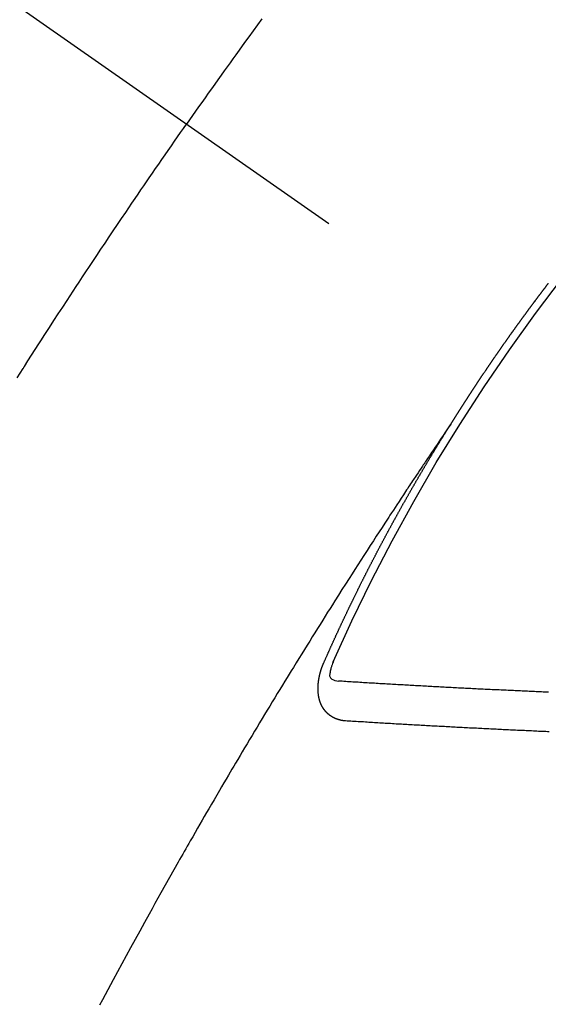
# Model space of a CAD drawing. Extents: x 27948 to 54421, y -33085 to -24215.
# Drawn here: x 43633 to 43642, y -25932 to -25915 of the extents above; entities that cross this region are included whole.
import ezdxf

# ---------------------------------------------------------------- set-up
doc = ezdxf.new("R2010")
doc.units = 0
doc.header["$LTSCALE"] = 50
doc.header["$MEASUREMENT"] = 0
doc.linetypes.add('CENTER2', pattern=[1.125, 0.75, -0.125, 0.125, -0.125])
doc.linetypes.add('HIDDEN', pattern=[0.375, 0.25, -0.125])
doc.layers.get('0').update_dxf_attribs({"linetype": 'CONTINUOUS'})
doc.layers.add('150-機器', color=8, linetype='CONTINUOUS')
doc.layers.add('160-文字', color=254, linetype='CONTINUOUS')
doc.styles.add('KH001', font='txt')
doc.dimstyles.new('KH1xx030', dxfattribs={"dimscale": 30, "dimtxt": 2, "dimasz": 0.6, "dimexe": 0.3, "dimexo": 1.2, "dimgap": 0.5, "dimtad": 3, "dimdec": 1, "dimdsep": 46, "dimlunit": 6, "dimtxsty": 'KH001', "dimblk": 'DOT', "dimcen": 1, "dimdle": 1, "dimclrd": 256, "dimclre": 256, "dimclrt": 256, "dimadec": 0, "dimazin": 0, "dimtfac": 1, "dimtdec": 1, "dimtix": 1, "dimtmove": 2, "dimatfit": 3, "dimldrblk": 'CLOSEDBLANK', "dimfxl": 1, "dimtolj": 1, "dimtzin": 0, "dimlwd": -1, "dimlwe": -1, "dimarcsym": 0})

# ---------------------------------------------------------------- blocks, each defined once
blk = doc.blocks.new('F402_H')
at = {"layer": '150-機器', "color": 13, "linetype": 'CENTER2'}
blk.add_line((0, 0), (-244.018, -170.863), dxfattribs=at)
at = {"layer": '150-機器', "color": 13, "linetype": 'HIDDEN'}
for points in [[(-213.897, -147.1), (-213.823, -147.201), (-213.749, -147.302), (-213.676, -147.404), (-213.621, -147.48), (-213.566, -147.556), (-213.511, -147.632), (-213.457, -147.708), (-213.408, -147.776), (-213.359, -147.843), (-213.311, -147.911), (-213.262, -147.978), (-213.208, -148.055), (-213.153, -148.132), (-213.099, -148.208), (-213.044, -148.285), (-212.99, -148.361), (-212.936, -148.438), (-212.882, -148.514), (-212.828, -148.591), (-212.777, -148.663), (-212.726, -148.736), (-212.675, -148.809), (-212.624, -148.881)], [(-209.759, -153.176), (-209.809, -153.097), (-209.859, -153.018), (-209.864, -153.01), (-209.87, -153.001), (-209.875, -152.992), (-209.881, -152.984), (-209.942, -152.887), (-210.004, -152.791), (-210.066, -152.695), (-210.128, -152.599), (-210.173, -152.529), (-210.218, -152.459), (-210.263, -152.39), (-210.308, -152.32), (-210.381, -152.206), (-210.455, -152.093), (-210.529, -151.98), (-210.603, -151.867), (-210.654, -151.788), (-210.706, -151.71), (-210.757, -151.631), (-210.808, -151.553), (-210.866, -151.466), (-210.923, -151.379), (-210.98, -151.292), (-211.038, -151.206), (-211.107, -151.102), (-211.177, -150.998), (-211.246, -150.894), (-211.316, -150.79), (-211.385, -150.686), (-211.455, -150.582), (-211.525, -150.478), (-211.595, -150.375), (-211.648, -150.297), (-211.701, -150.22), (-211.754, -150.142), (-211.806, -150.065), (-211.853, -149.996), (-211.9, -149.927), (-211.947, -149.858), (-211.994, -149.79), (-212.047, -149.712), (-212.101, -149.635), (-212.154, -149.557), (-212.207, -149.48), (-212.261, -149.403), (-212.314, -149.326), (-212.367, -149.248), (-212.421, -149.171), (-212.472, -149.099), (-212.522, -149.026), (-212.573, -148.954), (-212.624, -148.881)], [(-217.087, -153.962), (-217.091, -153.956), (-217.095, -153.95), (-217.097, -153.945), (-217.101, -153.939), (-217.105, -153.933), (-217.109, -153.927), (-217.112, -153.922), (-217.116, -153.916), (-217.119, -153.91), (-217.123, -153.905), (-217.127, -153.9), (-217.13, -153.893), (-217.133, -153.888), (-217.137, -153.883), (-217.14, -153.876), (-217.144, -153.871), (-217.148, -153.866), (-217.151, -153.859), (-217.155, -153.854), (-217.159, -153.849), (-217.162, -153.842), (-217.166, -153.837), (-217.169, -153.832), (-217.172, -153.826), (-217.176, -153.82), (-217.18, -153.815), (-217.183, -153.809), (-217.187, -153.803), (-217.19, -153.798), (-217.194, -153.792), (-217.198, -153.786), (-217.201, -153.781), (-217.204, -153.775), (-217.208, -153.769), (-217.212, -153.763), (-217.215, -153.758), (-217.219, -153.752), (-217.223, -153.746), (-217.226, -153.742), (-217.229, -153.735), (-217.233, -153.73), (-217.237, -153.725), (-217.24, -153.718), (-217.244, -153.713), (-217.248, -153.707), (-217.252, -153.702), (-217.255, -153.696), (-217.259, -153.69), (-217.262, -153.685), (-217.265, -153.679), (-217.269, -153.673), (-217.273, -153.668), (-217.277, -153.662), (-217.28, -153.656), (-217.283, -153.651), (-217.287, -153.646), (-217.291, -153.639), (-217.295, -153.634), (-217.298, -153.629), (-217.302, -153.623), (-217.305, -153.617), (-217.309, -153.612), (-217.313, -153.606), (-217.317, -153.6), (-217.319, -153.595), (-217.323, -153.589), (-217.327, -153.583), (-217.331, -153.578), (-217.334, -153.572), (-217.338, -153.566), (-217.342, -153.561), (-217.345, -153.556), (-217.349, -153.55), (-217.353, -153.544), (-217.357, -153.538), (-217.36, -153.533), (-217.363, -153.527), (-217.367, -153.521), (-217.371, -153.516), (-217.375, -153.511), (-217.378, -153.504), (-217.381, -153.499), (-217.385, -153.494), (-217.389, -153.488), (-217.392, -153.482), (-217.396, -153.477), (-217.4, -153.471), (-217.404, -153.465), (-217.407, -153.46), (-217.41, -153.454), (-217.414, -153.448), (-217.418, -153.444), (-217.422, -153.438), (-217.425, -153.432), (-217.429, -153.426), (-217.433, -153.421), (-217.437, -153.415), (-217.441, -153.409), (-217.443, -153.404), (-217.447, -153.398), (-217.451, -153.393), (-217.455, -153.387), (-217.459, -153.382), (-217.462, -153.376), (-217.466, -153.37), (-217.469, -153.365), (-217.473, -153.359), (-217.477, -153.354), (-217.48, -153.348), (-217.484, -153.342), (-217.488, -153.337), (-217.492, -153.331), (-217.495, -153.326), (-217.499, -153.32), (-217.503, -153.314), (-217.506, -153.309), (-217.51, -153.303), (-217.514, -153.298), (-217.518, -153.292), (-217.521, -153.287), (-217.525, -153.281), (-217.529, -153.275), (-217.532, -153.27), (-217.536, -153.264), (-217.539, -153.258), (-217.543, -153.252), (-217.547, -153.248), (-217.551, -153.242), (-217.555, -153.236), (-217.558, -153.231), (-217.561, -153.225), (-217.565, -153.219), (-217.569, -153.214), (-217.573, -153.209), (-217.577, -153.203), (-217.581, -153.197), (-217.584, -153.192), (-217.587, -153.186), (-217.591, -153.18), (-217.595, -153.175), (-217.599, -153.17), (-217.603, -153.164), (-217.607, -153.158), (-217.609, -153.153), (-217.613, -153.147), (-217.617, -153.141), (-217.621, -153.136), (-217.625, -153.131), (-217.629, -153.125), (-217.633, -153.119), (-217.636, -153.114), (-217.639, -153.108), (-217.643, -153.102), (-217.647, -153.097), (-217.651, -153.092), (-217.655, -153.086), (-217.659, -153.08), (-217.662, -153.075), (-217.666, -153.07), (-217.67, -153.063), (-217.673, -153.058), (-217.677, -153.053), (-217.681, -153.047), (-217.685, -153.041), (-217.688, -153.036), (-217.692, -153.031), (-217.696, -153.025), (-217.7, -153.02), (-217.703, -153.014), (-217.707, -153.008), (-217.711, -153.002), (-217.714, -152.997), (-217.718, -152.992), (-217.723, -152.986), (-217.726, -152.981), (-217.73, -152.975), (-217.734, -152.97), (-217.737, -152.965), (-217.741, -152.958), (-217.745, -152.953), (-217.749, -152.947), (-217.752, -152.942), (-217.756, -152.936), (-217.76, -152.931), (-217.763, -152.926), (-217.767, -152.92), (-217.771, -152.914), (-217.775, -152.909), (-217.779, -152.904), (-217.783, -152.898), (-217.786, -152.892), (-217.79, -152.887), (-217.794, -152.881), (-217.798, -152.875), (-217.802, -152.87), (-217.805, -152.865), (-217.809, -152.859), (-217.813, -152.853), (-217.816, -152.848), (-217.82, -152.843), (-217.824, -152.837), (-217.828, -152.831), (-217.832, -152.826), (-217.836, -152.821), (-217.84, -152.815), (-217.843, -152.81), (-217.847, -152.804), (-217.85, -152.798), (-217.854, -152.792), (-217.858, -152.787), (-217.862, -152.782), (-217.866, -152.776), (-217.869, -152.771), (-217.873, -152.765), (-217.877, -152.76), (-217.881, -152.754), (-217.885, -152.749), (-217.889, -152.743), (-217.893, -152.737), (-217.897, -152.732), (-217.9, -152.727), (-217.904, -152.721), (-217.908, -152.715), (-217.912, -152.711), (-217.916, -152.705), (-217.92, -152.699), (-217.924, -152.693), (-217.927, -152.688), (-217.931, -152.683), (-217.935, -152.677), (-217.939, -152.672), (-217.943, -152.666), (-217.947, -152.661), (-217.951, -152.655), (-217.954, -152.65), (-217.958, -152.644), (-217.962, -152.639), (-217.965, -152.634), (-217.969, -152.628), (-217.973, -152.622), (-217.977, -152.617), (-217.981, -152.612), (-217.985, -152.606), (-217.989, -152.6), (-217.992, -152.595), (-217.996, -152.59), (-218, -152.584), (-218.004, -152.578), (-218.008, -152.573), (-218.012, -152.568), (-218.016, -152.562), (-218.019, -152.557), (-218.023, -152.551), (-218.027, -152.546), (-218.031, -152.54), (-218.035, -152.535), (-218.039, -152.529), (-218.043, -152.523), (-218.046, -152.519), (-218.05, -152.513), (-218.054, -152.507), (-218.058, -152.501), (-218.062, -152.496), (-218.066, -152.491), (-218.07, -152.485), (-218.073, -152.48), (-218.077, -152.474), (-218.081, -152.469), (-218.085, -152.463), (-218.088, -152.458), (-218.092, -152.452), (-218.097, -152.447), (-218.101, -152.442), (-218.105, -152.437), (-218.109, -152.431), (-218.113, -152.425), (-218.116, -152.42), (-218.12, -152.415), (-218.124, -152.409), (-218.128, -152.404), (-218.132, -152.398), (-218.136, -152.392), (-218.14, -152.387), (-218.143, -152.382), (-218.147, -152.376), (-218.151, -152.37), (-218.154, -152.366), (-218.158, -152.36), (-218.163, -152.355), (-218.167, -152.349), (-218.171, -152.344), (-218.175, -152.338), (-218.179, -152.333), (-218.182, -152.328), (-218.186, -152.322), (-218.19, -152.316), (-218.194, -152.311), (-218.198, -152.306), (-218.202, -152.3), (-218.206, -152.294), (-218.21, -152.29), (-218.214, -152.284), (-218.218, -152.278), (-218.222, -152.273), (-218.225, -152.268), (-218.229, -152.262), (-218.233, -152.256), (-218.237, -152.251), (-218.241, -152.246), (-218.245, -152.24), (-218.25, -152.235), (-218.253, -152.23), (-218.257, -152.224), (-218.261, -152.219), (-218.264, -152.214), (-218.268, -152.208), (-218.272, -152.202), (-218.277, -152.196), (-218.28, -152.192), (-218.285, -152.186), (-218.289, -152.181), (-218.292, -152.176), (-218.296, -152.17), (-218.3, -152.164), (-218.304, -152.159), (-218.308, -152.154), (-218.312, -152.148), (-218.316, -152.143), (-218.32, -152.138), (-218.324, -152.132), (-218.328, -152.127), (-218.331, -152.122), (-218.335, -152.116), (-218.339, -152.11), (-218.344, -152.105), (-218.348, -152.1), (-218.352, -152.094), (-218.356, -152.089), (-218.359, -152.084), (-218.363, -152.078), (-218.367, -152.072), (-218.372, -152.067), (-218.375, -152.062), (-218.379, -152.057), (-218.383, -152.051), (-218.387, -152.046), (-218.391, -152.04), (-218.395, -152.035), (-218.4, -152.029), (-218.403, -152.025), (-218.407, -152.019), (-218.411, -152.013), (-218.414, -152.008), (-218.418, -152.002), (-218.423, -151.997), (-218.427, -151.992), (-218.431, -151.987), (-218.435, -151.981), (-218.439, -151.975), (-218.443, -151.971), (-218.447, -151.965), (-218.451, -151.959), (-218.454, -151.955), (-218.458, -151.949), (-218.462, -151.943), (-218.467, -151.938), (-218.471, -151.933), (-218.475, -151.927), (-218.479, -151.922), (-218.482, -151.917), (-218.487, -151.912), (-218.491, -151.906), (-218.495, -151.9), (-218.498, -151.895), (-218.502, -151.89), (-218.507, -151.884), (-218.511, -151.88), (-218.515, -151.874), (-218.519, -151.868), (-218.523, -151.862), (-218.527, -151.858), (-218.531, -151.852), (-218.535, -151.847), (-218.538, -151.842), (-218.542, -151.836), (-218.547, -151.831), (-218.551, -151.826), (-218.555, -151.82), (-218.559, -151.814), (-218.563, -151.809), (-218.567, -151.804), (-218.571, -151.799), (-218.575, -151.793), (-218.578, -151.788), (-218.583, -151.783), (-218.587, -151.777), (-218.591, -151.772), (-218.595, -151.767), (-218.599, -151.761), (-218.603, -151.756), (-218.607, -151.751), (-218.611, -151.745), (-218.616, -151.74), (-218.619, -151.735), (-218.623, -151.729), (-218.627, -151.724), (-218.632, -151.718), (-218.635, -151.714), (-218.639, -151.708), (-218.643, -151.702), (-218.648, -151.698), (-218.652, -151.692), (-218.656, -151.686), (-218.659, -151.681), (-218.664, -151.676), (-218.668, -151.671), (-218.672, -151.665), (-218.675, -151.66), (-218.68, -151.655), (-218.684, -151.649), (-218.688, -151.644), (-218.692, -151.638), (-218.696, -151.633), (-218.7, -151.628), (-218.704, -151.623), (-218.709, -151.618), (-218.712, -151.613), (-218.716, -151.607), (-218.72, -151.601), (-218.725, -151.596), (-218.728, -151.591), (-218.732, -151.585), (-218.737, -151.58), (-218.741, -151.575)], [(-217.091, -153.956), (-217.048, -154.02), (-217.004, -154.085), (-216.961, -154.149), (-216.918, -154.213), (-216.888, -154.257), (-216.859, -154.301), (-216.829, -154.345), (-216.8, -154.389), (-216.783, -154.414), (-216.766, -154.439), (-216.749, -154.465), (-216.732, -154.49), (-216.715, -154.515), (-216.698, -154.54), (-216.681, -154.565), (-216.664, -154.59), (-216.651, -154.609), (-216.639, -154.628), (-216.626, -154.646), (-216.614, -154.665), (-216.588, -154.703), (-216.563, -154.741), (-216.538, -154.779), (-216.512, -154.817), (-216.5, -154.836), (-216.487, -154.855), (-216.474, -154.874), (-216.462, -154.893), (-216.445, -154.918), (-216.428, -154.943), (-216.412, -154.968), (-216.395, -154.993), (-216.378, -155.019), (-216.362, -155.044), (-216.345, -155.07), (-216.328, -155.095), (-216.291, -155.152), (-216.253, -155.209), (-216.216, -155.265), (-216.178, -155.322), (-216.149, -155.366), (-216.12, -155.411), (-216.091, -155.455), (-216.062, -155.499), (-216.041, -155.532), (-216.02, -155.564), (-215.998, -155.597), (-215.977, -155.629), (-215.928, -155.704), (-215.879, -155.779), (-215.83, -155.854), (-215.782, -155.93), (-215.728, -156.012), (-215.675, -156.095), (-215.622, -156.178), (-215.569, -156.26), (-215.52, -156.337), (-215.471, -156.413), (-215.422, -156.489), (-215.373, -156.565), (-215.312, -156.661), (-215.251, -156.756), (-215.19, -156.852), (-215.13, -156.948), (-215.09, -157.012), (-215.049, -157.075), (-215.009, -157.139), (-214.969, -157.203), (-214.925, -157.273), (-214.881, -157.344), (-214.837, -157.414), (-214.793, -157.484), (-214.749, -157.554), (-214.706, -157.625), (-214.662, -157.695), (-214.618, -157.766), (-214.571, -157.842), (-214.523, -157.919), (-214.476, -157.996), (-214.429, -158.073), (-214.393, -158.13), (-214.358, -158.188), (-214.322, -158.245), (-214.287, -158.303), (-214.244, -158.374), (-214.2, -158.444), (-214.157, -158.515), (-214.115, -158.586), (-214.072, -158.656), (-214.029, -158.727), (-213.986, -158.797), (-213.944, -158.868), (-213.901, -158.938), (-213.859, -159.009), (-213.816, -159.08), (-213.774, -159.15), (-213.731, -159.221), (-213.689, -159.292), (-213.647, -159.363), (-213.605, -159.434), (-213.566, -159.498), (-213.528, -159.563), (-213.49, -159.627), (-213.452, -159.691), (-213.422, -159.743), (-213.391, -159.794), (-213.361, -159.845), (-213.33, -159.897), (-213.292, -159.961), (-213.255, -160.025), (-213.217, -160.09), (-213.179, -160.154), (-213.134, -160.231), (-213.089, -160.309), (-213.044, -160.386), (-212.999, -160.464), (-212.962, -160.528), (-212.924, -160.593), (-212.887, -160.657), (-212.85, -160.722), (-212.809, -160.793), (-212.769, -160.864), (-212.728, -160.935), (-212.687, -161.006), (-212.662, -161.051), (-212.636, -161.096), (-212.61, -161.141), (-212.584, -161.186), (-212.559, -161.232), (-212.533, -161.277), (-212.507, -161.322), (-212.482, -161.368), (-212.409, -161.497), (-212.336, -161.626), (-212.263, -161.755), (-212.191, -161.884), (-212.14, -161.975), (-212.09, -162.065), (-212.04, -162.156), (-211.989, -162.246), (-211.911, -162.388), (-211.833, -162.531), (-211.754, -162.673), (-211.676, -162.815), (-211.603, -162.951), (-211.529, -163.086), (-211.456, -163.222), (-211.383, -163.358), (-211.337, -163.442), (-211.292, -163.526), (-211.247, -163.61), (-211.202, -163.694), (-211.154, -163.785)], [(-214.943, -157.995), (-214.948, -157.985), (-214.951, -157.977), (-214.955, -157.968), (-214.958, -157.96), (-214.962, -157.952), (-214.967, -157.943), (-214.97, -157.934), (-214.974, -157.926), (-214.977, -157.917), (-214.981, -157.909), (-214.985, -157.9), (-214.989, -157.891), (-214.993, -157.883), (-214.996, -157.874), (-215, -157.866), (-215.004, -157.857), (-215.008, -157.849), (-215.011, -157.84), (-215.015, -157.832), (-215.019, -157.822), (-215.023, -157.814), (-215.027, -157.806), (-215.03, -157.797), (-215.034, -157.789), (-215.039, -157.78), (-215.042, -157.772), (-215.046, -157.763), (-215.049, -157.755), (-215.053, -157.745), (-215.058, -157.737), (-215.061, -157.729), (-215.065, -157.72), (-215.068, -157.712), (-215.073, -157.703), (-215.077, -157.695), (-215.08, -157.686), (-215.084, -157.678), (-215.089, -157.669), (-215.092, -157.66), (-215.096, -157.652), (-215.1, -157.644), (-215.104, -157.635), (-215.108, -157.626), (-215.111, -157.618), (-215.116, -157.61), (-215.12, -157.601), (-215.123, -157.592), (-215.127, -157.584), (-215.132, -157.575), (-215.135, -157.566), (-215.139, -157.558), (-215.143, -157.55), (-215.147, -157.541), (-215.15, -157.532), (-215.155, -157.524), (-215.158, -157.516), (-215.162, -157.506), (-215.167, -157.498), (-215.17, -157.49), (-215.174, -157.481), (-215.179, -157.473), (-215.182, -157.464), (-215.186, -157.456), (-215.191, -157.447), (-215.194, -157.438), (-215.198, -157.43), (-215.203, -157.421), (-215.206, -157.413), (-215.21, -157.404), (-215.214, -157.396), (-215.218, -157.387), (-215.222, -157.378), (-215.226, -157.371), (-215.23, -157.361), (-215.234, -157.353), (-215.238, -157.345), (-215.242, -157.335), (-215.246, -157.328), (-215.25, -157.319), (-215.253, -157.311), (-215.258, -157.302), (-215.262, -157.293), (-215.266, -157.285), (-215.27, -157.276), (-215.274, -157.268), (-215.278, -157.26), (-215.282, -157.25), (-215.286, -157.242), (-215.29, -157.234), (-215.294, -157.225), (-215.298, -157.217), (-215.302, -157.208), (-215.307, -157.199), (-215.31, -157.191), (-215.315, -157.183), (-215.319, -157.174), (-215.322, -157.165), (-215.326, -157.157), (-215.331, -157.148), (-215.335, -157.14), (-215.338, -157.132), (-215.343, -157.123), (-215.347, -157.114), (-215.35, -157.106), (-215.355, -157.097), (-215.359, -157.089), (-215.363, -157.081), (-215.367, -157.071), (-215.371, -157.063), (-215.375, -157.055), (-215.38, -157.046), (-215.383, -157.038), (-215.388, -157.029), (-215.392, -157.02), (-215.396, -157.013), (-215.4, -157.003), (-215.405, -156.995), (-215.408, -156.987), (-215.413, -156.978), (-215.417, -156.97), (-215.421, -156.962), (-215.425, -156.952), (-215.429, -156.944), (-215.433, -156.935), (-215.438, -156.927), (-215.441, -156.919), (-215.446, -156.91), (-215.45, -156.901), (-215.454, -156.893), (-215.458, -156.884), (-215.462, -156.876), (-215.466, -156.867), (-215.471, -156.859), (-215.474, -156.851), (-215.479, -156.842), (-215.483, -156.833), (-215.488, -156.825), (-215.491, -156.816), (-215.495, -156.808), (-215.5, -156.799), (-215.504, -156.791), (-215.509, -156.782), (-215.512, -156.774), (-215.517, -156.766), (-215.521, -156.756), (-215.525, -156.748), (-215.529, -156.739), (-215.533, -156.731), (-215.538, -156.723), (-215.542, -156.714), (-215.546, -156.706), (-215.55, -156.697), (-215.555, -156.689), (-215.559, -156.681), (-215.563, -156.672), (-215.567, -156.664), (-215.571, -156.654), (-215.576, -156.646), (-215.58, -156.638), (-215.584, -156.629), (-215.589, -156.621), (-215.593, -156.612), (-215.597, -156.604), (-215.602, -156.595), (-215.605, -156.587), (-215.61, -156.579), (-215.614, -156.57), (-215.618, -156.562), (-215.623, -156.553), (-215.627, -156.544), (-215.631, -156.536), (-215.636, -156.528), (-215.639, -156.519), (-215.644, -156.51), (-215.649, -156.503), (-215.653, -156.493), (-215.657, -156.485), (-215.662, -156.477), (-215.665, -156.468), (-215.67, -156.459), (-215.675, -156.451), (-215.678, -156.443), (-215.683, -156.434), (-215.687, -156.426), (-215.691, -156.417), (-215.696, -156.409), (-215.701, -156.4), (-215.704, -156.392), (-215.709, -156.383), (-215.713, -156.375), (-215.718, -156.366), (-215.722, -156.358), (-215.726, -156.35), (-215.73, -156.341), (-215.735, -156.333), (-215.74, -156.324), (-215.744, -156.316), (-215.748, -156.307), (-215.752, -156.299), (-215.757, -156.29), (-215.761, -156.282), (-215.766, -156.273), (-215.77, -156.265), (-215.775, -156.256), (-215.778, -156.248), (-215.783, -156.239), (-215.788, -156.231), (-215.792, -156.223), (-215.796, -156.214), (-215.8, -156.206), (-215.805, -156.197), (-215.81, -156.189), (-215.814, -156.18), (-215.818, -156.172), (-215.823, -156.163), (-215.827, -156.155), (-215.831, -156.146), (-215.836, -156.138), (-215.841, -156.129), (-215.845, -156.121), (-215.849, -156.112), (-215.853, -156.104), (-215.858, -156.095), (-215.863, -156.087), (-215.867, -156.079), (-215.871, -156.07), (-215.876, -156.061), (-215.88, -156.054), (-215.885, -156.045), (-215.889, -156.037), (-215.893, -156.028), (-215.898, -156.02), (-215.903, -156.011), (-215.907, -156.003), (-215.912, -155.994), (-215.915, -155.986), (-215.92, -155.977), (-215.925, -155.969), (-215.93, -155.96), (-215.934, -155.952), (-215.939, -155.944), (-215.942, -155.935), (-215.947, -155.926), (-215.952, -155.918), (-215.957, -155.91), (-215.961, -155.902), (-215.966, -155.893), (-215.97, -155.884), (-215.974, -155.876), (-215.979, -155.867), (-215.983, -155.859), (-215.988, -155.85), (-215.993, -155.842), (-215.998, -155.834), (-216.002, -155.826), (-216.006, -155.817), (-216.01, -155.809), (-216.015, -155.8), (-216.02, -155.792), (-216.024, -155.783), (-216.029, -155.775), (-216.034, -155.767), (-216.038, -155.759), (-216.043, -155.75), (-216.047, -155.741), (-216.051, -155.733), (-216.056, -155.724), (-216.061, -155.716), (-216.065, -155.707), (-216.07, -155.699), (-216.075, -155.691), (-216.079, -155.683), (-216.084, -155.674), (-216.088, -155.666), (-216.093, -155.657), (-216.098, -155.648), (-216.102, -155.64), (-216.106, -155.631), (-216.111, -155.623), (-216.116, -155.615), (-216.12, -155.607), (-216.125, -155.598), (-216.129, -155.59), (-216.134, -155.581), (-216.139, -155.572), (-216.143, -155.565), (-216.148, -155.556), (-216.153, -155.548), (-216.158, -155.539), (-216.162, -155.531), (-216.167, -155.522), (-216.171, -155.515), (-216.176, -155.506), (-216.181, -155.497), (-216.185, -155.489), (-216.19, -155.48), (-216.194, -155.472), (-216.199, -155.464), (-216.204, -155.456), (-216.209, -155.447), (-216.214, -155.438), (-216.218, -155.43), (-216.223, -155.422), (-216.227, -155.414), (-216.232, -155.405), (-216.236, -155.397), (-216.241, -155.388), (-216.246, -155.38), (-216.25, -155.372), (-216.255, -155.363), (-216.26, -155.355), (-216.265, -155.346), (-216.269, -155.338), (-216.274, -155.33), (-216.279, -155.321), (-216.283, -155.313), (-216.288, -155.304), (-216.292, -155.296), (-216.297, -155.287), (-216.302, -155.279), (-216.306, -155.271), (-216.312, -155.263), (-216.317, -155.255), (-216.321, -155.246), (-216.326, -155.237), (-216.331, -155.229), (-216.336, -155.221), (-216.34, -155.213), (-216.345, -155.204), (-216.35, -155.195), (-216.354, -155.187), (-216.359, -155.179), (-216.363, -155.171), (-216.369, -155.162), (-216.374, -155.154), (-216.378, -155.146), (-216.383, -155.137), (-216.387, -155.129), (-216.392, -155.12), (-216.397, -155.112), (-216.402, -155.104), (-216.406, -155.095), (-216.412, -155.088), (-216.417, -155.079), (-216.421, -155.07), (-216.426, -155.062), (-216.431, -155.053), (-216.435, -155.046), (-216.44, -155.037), (-216.446, -155.029), (-216.45, -155.021), (-216.455, -155.012), (-216.46, -155.003), (-216.464, -154.995), (-216.469, -154.987), (-216.473, -154.979), (-216.479, -154.97), (-216.484, -154.962), (-216.488, -154.954), (-216.493, -154.945), (-216.498, -154.937), (-216.502, -154.928), (-216.508, -154.92), (-216.512, -154.912), (-216.517, -154.904), (-216.522, -154.895), (-216.527, -154.887), (-216.532, -154.879), (-216.537, -154.871), (-216.542, -154.862), (-216.546, -154.853), (-216.551, -154.845), (-216.557, -154.837), (-216.561, -154.828), (-216.566, -154.82), (-216.571, -154.812), (-216.576, -154.804), (-216.581, -154.796), (-216.586, -154.787), (-216.59, -154.779), (-216.595, -154.77), (-216.601, -154.762), (-216.605, -154.754), (-216.61, -154.745), (-216.615, -154.737), (-216.62, -154.729), (-216.625, -154.721), (-216.63, -154.712), (-216.634, -154.704), (-216.64, -154.696), (-216.644, -154.688), (-216.649, -154.679), (-216.654, -154.67), (-216.659, -154.663), (-216.664, -154.654), (-216.669, -154.645), (-216.674, -154.638), (-216.679, -154.629), (-216.684, -154.621), (-216.688, -154.613), (-216.694, -154.605), (-216.699, -154.596), (-216.703, -154.588), (-216.709, -154.58), (-216.714, -154.571), (-216.718, -154.563), (-216.723, -154.554), (-216.728, -154.547), (-216.733, -154.538), (-216.738, -154.529), (-216.743, -154.522), (-216.748, -154.513), (-216.753, -154.505), (-216.758, -154.497), (-216.763, -154.489), (-216.768, -154.48), (-216.773, -154.472), (-216.778, -154.464), (-216.783, -154.455), (-216.788, -154.448), (-216.793, -154.439), (-216.798, -154.43), (-216.803, -154.423), (-216.808, -154.414), (-216.813, -154.405), (-216.818, -154.398), (-216.823, -154.389), (-216.828, -154.381), (-216.833, -154.373), (-216.838, -154.364), (-216.843, -154.356), (-216.848, -154.348), (-216.853, -154.34), (-216.858, -154.331), (-216.863, -154.323), (-216.868, -154.315), (-216.873, -154.307), (-216.878, -154.299), (-216.883, -154.29), (-216.888, -154.282), (-216.893, -154.274), (-216.898, -154.266), (-216.904, -154.257), (-216.908, -154.25), (-216.913, -154.241), (-216.919, -154.233), (-216.923, -154.225), (-216.929, -154.216), (-216.934, -154.208), (-216.94, -154.2), (-216.944, -154.192), (-216.949, -154.183), (-216.955, -154.175), (-216.959, -154.167), (-216.965, -154.159), (-216.97, -154.15), (-216.975, -154.143), (-216.98, -154.134), (-216.985, -154.126), (-216.99, -154.118), (-216.995, -154.11), (-217, -154.101), (-217.005, -154.093), (-217.01, -154.085), (-217.015, -154.076), (-217.02, -154.069), (-217.025, -154.06), (-217.031, -154.052), (-217.036, -154.043), (-217.041, -154.036), (-217.046, -154.027), (-217.052, -154.019), (-217.056, -154.011), (-217.062, -154.003), (-217.067, -153.994), (-217.072, -153.987), (-217.077, -153.978), (-217.082, -153.97), (-217.087, -153.962)], [(-215.31, -158.977), (-215.308, -158.977), (-215.306, -158.976), (-215.303, -158.976), (-215.301, -158.976), (-215.298, -158.976), (-215.295, -158.975), (-215.293, -158.975), (-215.291, -158.975), (-215.288, -158.975), (-215.286, -158.975), (-215.284, -158.974), (-215.281, -158.974), (-215.279, -158.973), (-215.276, -158.973), (-215.274, -158.973), (-215.271, -158.973), (-215.269, -158.973), (-215.266, -158.972), (-215.264, -158.971), (-215.262, -158.971), (-215.26, -158.971), (-215.257, -158.971), (-215.255, -158.97), (-215.252, -158.969), (-215.249, -158.97), (-215.247, -158.969), (-215.245, -158.969), (-215.243, -158.969), (-215.24, -158.968), (-215.237, -158.968), (-215.235, -158.967), (-215.233, -158.967), (-215.231, -158.966), (-215.229, -158.965), (-215.226, -158.965), (-215.224, -158.964), (-215.222, -158.964), (-215.22, -158.964), (-215.217, -158.963), (-215.214, -158.962), (-215.213, -158.961), (-215.211, -158.961), (-215.208, -158.961), (-215.205, -158.96), (-215.203, -158.959), (-215.201, -158.958), (-215.199, -158.958), (-215.197, -158.958), (-215.194, -158.957), (-215.192, -158.955), (-215.19, -158.955), (-215.188, -158.955), (-215.185, -158.954), (-215.183, -158.953), (-215.181, -158.952), (-215.179, -158.952), (-215.176, -158.95), (-215.174, -158.95), (-215.173, -158.949), (-215.17, -158.949), (-215.167, -158.948), (-215.166, -158.947), (-215.164, -158.946), (-215.162, -158.945), (-215.159, -158.944), (-215.157, -158.944), (-215.155, -158.943), (-215.153, -158.942), (-215.15, -158.941), (-215.148, -158.94), (-215.147, -158.939), (-215.144, -158.939), (-215.142, -158.937), (-215.14, -158.937), (-215.138, -158.936), (-215.136, -158.935), (-215.133, -158.934), (-215.132, -158.933), (-215.13, -158.932), (-215.128, -158.931), (-215.125, -158.93), (-215.123, -158.929), (-215.122, -158.928), (-215.119, -158.928), (-215.117, -158.926), (-215.115, -158.925), (-215.113, -158.924), (-215.111, -158.923), (-215.109, -158.921), (-215.107, -158.921), (-215.105, -158.92), (-215.104, -158.919), (-215.101, -158.917), (-215.099, -158.917), (-215.097, -158.916), (-215.096, -158.915), (-215.093, -158.913), (-215.091, -158.912), (-215.089, -158.911), (-215.088, -158.91), (-215.085, -158.908), (-215.084, -158.907), (-215.082, -158.906), (-215.08, -158.906), (-215.077, -158.904), (-215.076, -158.903), (-215.074, -158.902), (-215.072, -158.901), (-215.07, -158.899), (-215.068, -158.898), (-215.067, -158.897), (-215.064, -158.895), (-215.063, -158.894), (-215.061, -158.893), (-215.059, -158.892), (-215.057, -158.89), (-215.055, -158.889), (-215.054, -158.888), (-215.052, -158.886), (-215.05, -158.885), (-215.048, -158.884), (-215.046, -158.882), (-215.045, -158.881), (-215.042, -158.88), (-215.041, -158.878), (-215.039, -158.877), (-215.037, -158.876), (-215.035, -158.874), (-215.034, -158.872), (-215.032, -158.871), (-215.031, -158.87), (-215.028, -158.868), (-215.026, -158.867), (-215.025, -158.865), (-215.024, -158.864), (-215.021, -158.862), (-215.02, -158.861), (-215.018, -158.86), (-215.017, -158.858), (-215.015, -158.856), (-215.013, -158.855), (-215.011, -158.854), (-215.01, -158.852), (-215.008, -158.851), (-215.006, -158.849), (-215.005, -158.847), (-215.003, -158.846), (-215.001, -158.845), (-215, -158.843), (-214.998, -158.841), (-214.997, -158.84), (-214.995, -158.838), (-214.993, -158.837), (-214.992, -158.835), (-214.99, -158.834), (-214.989, -158.832), (-214.987, -158.83), (-214.986, -158.828), (-214.984, -158.827), (-214.983, -158.826), (-214.981, -158.823), (-214.979, -158.822), (-214.978, -158.82), (-214.976, -158.819), (-214.975, -158.817), (-214.973, -158.814), (-214.972, -158.813), (-214.971, -158.811), (-214.969, -158.81), (-214.967, -158.808), (-214.966, -158.806), (-214.965, -158.804), (-214.963, -158.802), (-214.962, -158.801), (-214.96, -158.799), (-214.959, -158.797), (-214.957, -158.796), (-214.956, -158.794), (-214.955, -158.792), (-214.953, -158.79), (-214.952, -158.788), (-214.951, -158.786), (-214.949, -158.784), (-214.948, -158.783), (-214.947, -158.781), (-214.945, -158.779), (-214.944, -158.777), (-214.942, -158.775), (-214.941, -158.773), (-214.94, -158.772), (-214.938, -158.769), (-214.937, -158.767), (-214.936, -158.765), (-214.934, -158.764), (-214.933, -158.762), (-214.932, -158.76), (-214.93, -158.757), (-214.929, -158.755), (-214.928, -158.754), (-214.927, -158.752), (-214.926, -158.75), (-214.925, -158.748), (-214.924, -158.746), (-214.922, -158.743), (-214.921, -158.741), (-214.92, -158.739), (-214.919, -158.737), (-214.918, -158.735), (-214.917, -158.733), (-214.916, -158.731), (-214.915, -158.729), (-214.913, -158.727), (-214.912, -158.725), (-214.911, -158.723), (-214.91, -158.721), (-214.909, -158.719), (-214.908, -158.717), (-214.907, -158.714), (-214.906, -158.712), (-214.905, -158.71), (-214.904, -158.708), (-214.902, -158.706), (-214.901, -158.704), (-214.9, -158.701), (-214.899, -158.699), (-214.898, -158.697), (-214.897, -158.695), (-214.897, -158.692), (-214.896, -158.691), (-214.895, -158.689), (-214.894, -158.687), (-214.893, -158.684), (-214.892, -158.682), (-214.891, -158.68), (-214.891, -158.677), (-214.889, -158.675), (-214.888, -158.673), (-214.887, -158.67), (-214.886, -158.668), (-214.886, -158.665), (-214.884, -158.663), (-214.883, -158.661), (-214.883, -158.658), (-214.882, -158.656), (-214.881, -158.654), (-214.88, -158.652), (-214.88, -158.649), (-214.879, -158.647), (-214.878, -158.644), (-214.877, -158.642), (-214.877, -158.639), (-214.876, -158.638), (-214.875, -158.635), (-214.874, -158.633), (-214.874, -158.631), (-214.873, -158.629), (-214.873, -158.626), (-214.872, -158.624), (-214.871, -158.621), (-214.871, -158.618), (-214.87, -158.616), (-214.869, -158.614), (-214.869, -158.611), (-214.868, -158.609), (-214.867, -158.606), (-214.867, -158.603), (-214.866, -158.601), (-214.865, -158.599), (-214.865, -158.596), (-214.864, -158.594), (-214.864, -158.592), (-214.863, -158.589), (-214.863, -158.586), (-214.862, -158.584), (-214.861, -158.581), (-214.861, -158.579), (-214.86, -158.576), (-214.859, -158.574), (-214.86, -158.572), (-214.859, -158.569), (-214.859, -158.566), (-214.858, -158.563), (-214.858, -158.56), (-214.857, -158.558), (-214.856, -158.556), (-214.857, -158.554), (-214.856, -158.551), (-214.856, -158.548), (-214.855, -158.545), (-214.855, -158.542), (-214.854, -158.54), (-214.854, -158.537), (-214.854, -158.535), (-214.853, -158.532), (-214.853, -158.529), (-214.852, -158.526), (-214.853, -158.524), (-214.852, -158.521), (-214.852, -158.519), (-214.851, -158.516), (-214.852, -158.514), (-214.851, -158.511), (-214.851, -158.508), (-214.85, -158.505), (-214.85, -158.503), (-214.85, -158.5), (-214.85, -158.497), (-214.849, -158.495), (-214.849, -158.492), (-214.849, -158.49), (-214.848, -158.487), (-214.849, -158.485), (-214.849, -158.481), (-214.848, -158.478), (-214.848, -158.476), (-214.848, -158.473), (-214.848, -158.471), (-214.847, -158.468), (-214.848, -158.465), (-214.848, -158.462), (-214.847, -158.459), (-214.847, -158.457), (-214.847, -158.454), (-214.847, -158.451), (-214.847, -158.448), (-214.847, -158.446), (-214.846, -158.443), (-214.847, -158.44), (-214.847, -158.437), (-214.847, -158.435), (-214.847, -158.432), (-214.847, -158.428), (-214.847, -158.426), (-214.846, -158.424), (-214.847, -158.42), (-214.847, -158.418), (-214.846, -158.415), (-214.847, -158.412), (-214.847, -158.409), (-214.847, -158.407), (-214.847, -158.403), (-214.848, -158.401), (-214.847, -158.398), (-214.847, -158.395), (-214.847, -158.393), (-214.848, -158.389), (-214.848, -158.387), (-214.847, -158.384), (-214.848, -158.381), (-214.848, -158.378), (-214.849, -158.375), (-214.848, -158.372), (-214.849, -158.369), (-214.849, -158.367), (-214.85, -158.364), (-214.849, -158.361), (-214.85, -158.358), (-214.849, -158.355), (-214.85, -158.352), (-214.851, -158.35), (-214.851, -158.346), (-214.851, -158.344), (-214.851, -158.34), (-214.851, -158.338), (-214.852, -158.335), (-214.852, -158.332), (-214.852, -158.329), (-214.853, -158.326), (-214.853, -158.324), (-214.853, -158.32), (-214.854, -158.318), (-214.854, -158.314), (-214.854, -158.312), (-214.855, -158.309), (-214.855, -158.305), (-214.855, -158.303), (-214.856, -158.3), (-214.856, -158.296), (-214.857, -158.294), (-214.858, -158.291), (-214.858, -158.288), (-214.858, -158.285), (-214.859, -158.282), (-214.859, -158.279), (-214.859, -158.277), (-214.86, -158.274), (-214.86, -158.27), (-214.861, -158.268), (-214.861, -158.265), (-214.862, -158.262), (-214.862, -158.258), (-214.863, -158.256), (-214.864, -158.253), (-214.864, -158.249), (-214.865, -158.246), (-214.865, -158.244), (-214.866, -158.241), (-214.867, -158.238), (-214.867, -158.234), (-214.868, -158.231), (-214.868, -158.229), (-214.869, -158.226), (-214.869, -158.223), (-214.87, -158.22), (-214.871, -158.217), (-214.871, -158.214), (-214.872, -158.211), (-214.873, -158.208), (-214.873, -158.205), (-214.874, -158.202), (-214.875, -158.199), (-214.876, -158.196), (-214.876, -158.193), (-214.877, -158.19), (-214.878, -158.187), (-214.878, -158.184), (-214.879, -158.181), (-214.88, -158.178), (-214.881, -158.175), (-214.882, -158.172), (-214.882, -158.169), (-214.883, -158.166), (-214.884, -158.163), (-214.885, -158.16), (-214.886, -158.157), (-214.886, -158.154), (-214.887, -158.151), (-214.888, -158.148), (-214.889, -158.145), (-214.89, -158.142), (-214.891, -158.139), (-214.891, -158.136), (-214.892, -158.133), (-214.893, -158.13), (-214.895, -158.127), (-214.895, -158.124), (-214.896, -158.121), (-214.897, -158.118), (-214.898, -158.115), (-214.899, -158.112), (-214.9, -158.109), (-214.901, -158.106), (-214.902, -158.103), (-214.903, -158.1), (-214.903, -158.097), (-214.905, -158.093), (-214.906, -158.09), (-214.907, -158.087), (-214.908, -158.085), (-214.909, -158.082), (-214.91, -158.079), (-214.911, -158.076), (-214.912, -158.073), (-214.913, -158.069), (-214.915, -158.067), (-214.916, -158.063), (-214.917, -158.06), (-214.918, -158.057), (-214.919, -158.054), (-214.921, -158.052), (-214.921, -158.049), (-214.922, -158.046), (-214.924, -158.042), (-214.926, -158.039), (-214.926, -158.036), (-214.927, -158.033), (-214.928, -158.03), (-214.93, -158.028), (-214.931, -158.024), (-214.932, -158.021), (-214.933, -158.018), (-214.935, -158.015), (-214.936, -158.012), (-214.937, -158.009), (-214.938, -158.006), (-214.94, -158.003), (-214.941, -158), (-214.942, -157.997), (-214.943, -157.995)], [(-215.106, -157.969), (-215.098, -157.988), (-215.091, -158.008), (-215.083, -158.028), (-215.076, -158.049), (-215.072, -158.061), (-215.068, -158.074), (-215.064, -158.087), (-215.061, -158.1), (-215.057, -158.119), (-215.054, -158.137), (-215.051, -158.157), (-215.048, -158.176), (-215.045, -158.189), (-215.043, -158.201), (-215.043, -158.213), (-215.044, -158.225), (-215.049, -158.238), (-215.058, -158.249), (-215.068, -158.26), (-215.08, -158.269), (-215.106, -158.283), (-215.133, -158.293), (-215.162, -158.299), (-215.191, -158.303)], [(-218.743, -158.492), (-218.714, -158.491), (-218.684, -158.489), (-218.654, -158.488), (-218.624, -158.486), (-218.595, -158.485), (-218.565, -158.484), (-218.536, -158.483), (-218.506, -158.481), (-218.476, -158.48), (-218.446, -158.478), (-218.416, -158.477), (-218.387, -158.476), (-218.357, -158.475), (-218.327, -158.473), (-218.297, -158.472), (-218.268, -158.47), (-218.238, -158.469), (-218.208, -158.467), (-218.178, -158.466), (-218.149, -158.465), (-218.118, -158.463), (-218.089, -158.462), (-218.059, -158.461), (-218.03, -158.459), (-217.999, -158.458), (-217.97, -158.456), (-217.94, -158.455), (-217.91, -158.453), (-217.88, -158.452), (-217.85, -158.45), (-217.819, -158.45), (-217.79, -158.449), (-217.759, -158.447), (-217.73, -158.446), (-217.7, -158.444), (-217.67, -158.443), (-217.64, -158.441), (-217.61, -158.44), (-217.58, -158.438), (-217.55, -158.437), (-217.52, -158.435), (-217.49, -158.434), (-217.46, -158.432), (-217.43, -158.431), (-217.4, -158.429), (-217.37, -158.428), (-217.341, -158.426), (-217.31, -158.425), (-217.281, -158.423), (-217.25, -158.421), (-217.22, -158.42), (-217.19, -158.418), (-217.16, -158.417), (-217.13, -158.415), (-217.1, -158.414), (-217.069, -158.412), (-217.04, -158.411), (-217.009, -158.409), (-216.98, -158.408), (-216.949, -158.406), (-216.919, -158.404), (-216.889, -158.403), (-216.859, -158.401), (-216.829, -158.399), (-216.799, -158.398), (-216.769, -158.396), (-216.738, -158.394), (-216.708, -158.392), (-216.678, -158.391), (-216.648, -158.389), (-216.618, -158.388), (-216.587, -158.386), (-216.558, -158.385), (-216.527, -158.383), (-216.497, -158.381), (-216.466, -158.379), (-216.436, -158.377), (-216.406, -158.376), (-216.376, -158.374), (-216.346, -158.373), (-216.315, -158.371), (-216.285, -158.369), (-216.254, -158.367), (-216.225, -158.366), (-216.194, -158.364), (-216.164, -158.362), (-216.134, -158.361), (-216.103, -158.359), (-216.073, -158.357), (-216.043, -158.355), (-216.012, -158.353), (-215.982, -158.352), (-215.951, -158.35), (-215.921, -158.348), (-215.891, -158.347), (-215.861, -158.345), (-215.831, -158.343), (-215.8, -158.341), (-215.77, -158.339), (-215.739, -158.338), (-215.709, -158.336), (-215.679, -158.334), (-215.648, -158.332), (-215.617, -158.33), (-215.587, -158.328), (-215.556, -158.326), (-215.526, -158.324), (-215.495, -158.323), (-215.465, -158.321), (-215.435, -158.319), (-215.404, -158.317), (-215.374, -158.315), (-215.344, -158.313), (-215.314, -158.311), (-215.282, -158.309), (-215.252, -158.307), (-215.222, -158.305), (-215.191, -158.303)], [(-218.755, -159.16), (-218.726, -159.159), (-218.696, -159.158), (-218.667, -159.156), (-218.636, -159.155), (-218.606, -159.154), (-218.576, -159.153), (-218.546, -159.151), (-218.516, -159.15), (-218.487, -159.149), (-218.457, -159.147), (-218.427, -159.146), (-218.397, -159.144), (-218.367, -159.143), (-218.337, -159.141), (-218.308, -159.14), (-218.277, -159.138), (-218.247, -159.138), (-218.218, -159.137), (-218.187, -159.135), (-218.158, -159.134), (-218.127, -159.132), (-218.098, -159.131), (-218.068, -159.129), (-218.038, -159.128), (-218.008, -159.126), (-217.978, -159.125), (-217.948, -159.123), (-217.918, -159.122), (-217.888, -159.12), (-217.857, -159.119), (-217.828, -159.118), (-217.797, -159.116), (-217.768, -159.115), (-217.737, -159.113), (-217.708, -159.112), (-217.677, -159.11), (-217.648, -159.109), (-217.617, -159.107), (-217.587, -159.105), (-217.557, -159.104), (-217.527, -159.102), (-217.497, -159.101), (-217.467, -159.099), (-217.437, -159.098), (-217.407, -159.097), (-217.376, -159.095), (-217.346, -159.094), (-217.316, -159.092), (-217.286, -159.09), (-217.255, -159.089), (-217.226, -159.087), (-217.195, -159.086), (-217.165, -159.084), (-217.135, -159.083), (-217.105, -159.081), (-217.075, -159.079), (-217.044, -159.077), (-217.015, -159.076), (-216.984, -159.074), (-216.954, -159.072), (-216.923, -159.071), (-216.893, -159.07), (-216.863, -159.068), (-216.833, -159.067), (-216.802, -159.065), (-216.772, -159.063), (-216.741, -159.061), (-216.712, -159.06), (-216.681, -159.058), (-216.651, -159.056), (-216.621, -159.055), (-216.59, -159.053), (-216.56, -159.051), (-216.529, -159.049), (-216.499, -159.047), (-216.469, -159.046), (-216.439, -159.044), (-216.409, -159.042), (-216.378, -159.041), (-216.348, -159.039), (-216.317, -159.038), (-216.286, -159.036), (-216.256, -159.034), (-216.226, -159.032), (-216.195, -159.031), (-216.165, -159.029), (-216.135, -159.027), (-216.104, -159.025), (-216.074, -159.023), (-216.043, -159.022), (-216.013, -159.02), (-215.983, -159.018), (-215.952, -159.016), (-215.922, -159.014), (-215.891, -159.012), (-215.86, -159.01), (-215.83, -159.009), (-215.799, -159.007), (-215.769, -159.005), (-215.739, -159.003), (-215.708, -159.001), (-215.678, -158.999), (-215.647, -158.997), (-215.616, -158.995), (-215.585, -158.994), (-215.555, -158.993), (-215.524, -158.991), (-215.494, -158.989), (-215.463, -158.987), (-215.432, -158.985), (-215.402, -158.983), (-215.372, -158.981), (-215.34, -158.979), (-215.31, -158.977)]]:
    blk.add_lwpolyline(points, dxfattribs=at)
blk.add_arc((-243.713, -170.649), 31.291, 23.8896, 46.1105, dxfattribs=at)
blk = doc.blocks.new('_ClosedBlank')
at = {"color": 0, "linetype": 'ByBlock', "lineweight": -2}
for p, q in [((-1, 0.16667), (0, 0)), ((-1, 0.16667), (-1, -0.16667)), ((0, 0), (-1, -0.16667))]:
    blk.add_line(p, q, dxfattribs=at)
blk = doc.blocks.new('_Dot')
at = {"color": 0, "linetype": 'ByBlock', "lineweight": -2}
blk.add_line((-0.5, 0), (-1, 0), dxfattribs=at)
at = {"color": 0, "linetype": 'ByBlock', "const_width": 0.5}
blk.add_lwpolyline([(-0.25, 0, 1), (0.25, 0, 1)], format="xyb", close=True, dxfattribs=at)

msp = doc.modelspace()

# ---------------------------------------------------------------- block references
at = {"layer": '150-機器', "xscale": -1}
msp.add_blockref('F402_H', (43423.085, -25768.223), dxfattribs=at)

# ---------------------------------------------------------------- leaders
at = {"layer": '160-文字', "annotation_type": 0, "has_hookline": 1, "hookline_direction": 1}
for points, text_width in [([(43933.07, -25748.582), (43674.144, -27658.149), (43656.144, -27658.149)], 1240.203), ([(44203.07, -25757.068), (43934.856, -27932.617), (43916.856, -27932.617)], 1630.051)]:
    msp.add_leader(points, dimstyle='KH1xx030', override={"dimgap": 0.5, "dimtad": 1}, dxfattribs=dict(at, text_width=text_width))

doc.saveas('drawing.dxf')
